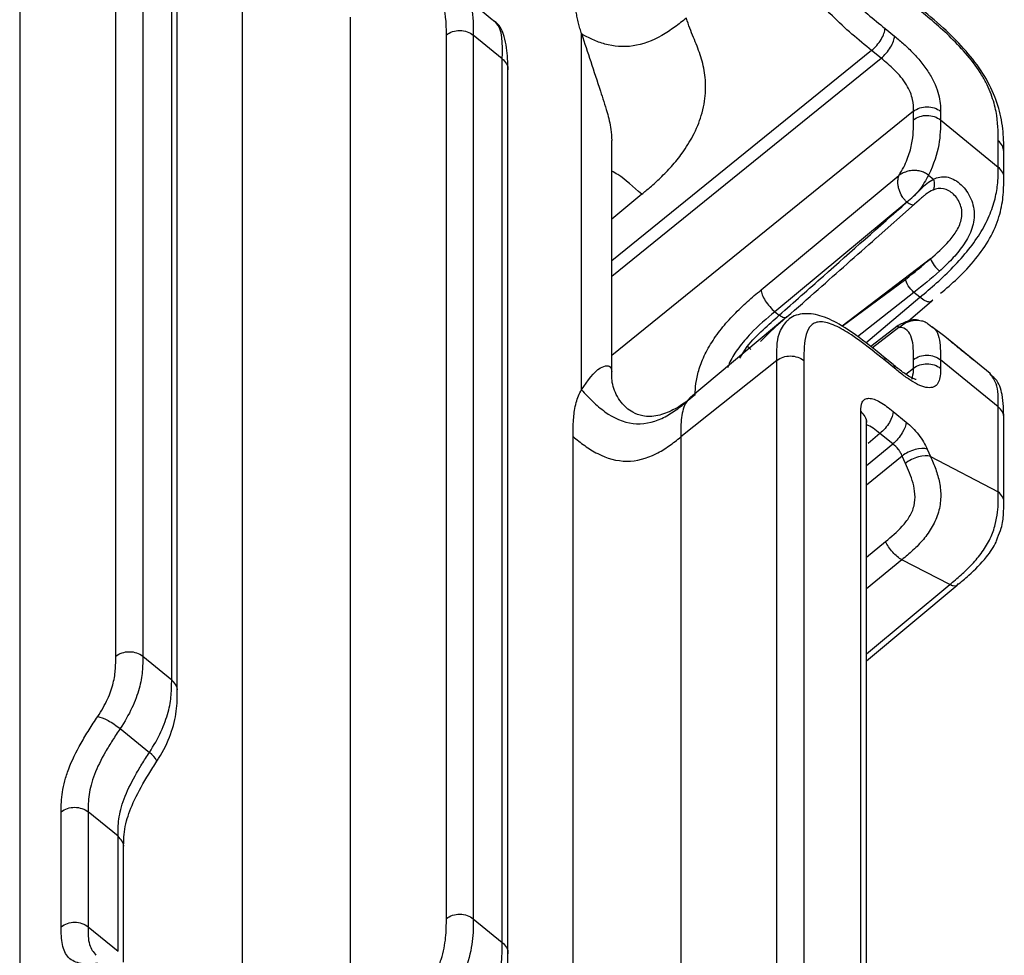
# Model space of a CAD drawing. Units: millimetres. Extents: x 17 to 410, y 7 to 290.
# Drawn here: x 372 to 385, y 201 to 213 of the extents above; entities that cross this region are included whole.
import ezdxf

# ---------------------------------------------------------------- set-up
doc = ezdxf.new("R2010")
doc.units = ezdxf.units.MM

msp = doc.modelspace()

# ---------------------------------------------------------------- linework, layer by layer
at = {"color": 7, "linetype": 'Continuous', "lineweight": 25}
for p, q in [((372.0785, 224.2055), (372.0785, 195.0002)), ((374.9897, 188.9732), (374.9897, 221.3547)), ((373.3345, 204.8025), (373.3345, 216.5432)), ((373.6865, 216.542), (373.6865, 204.8013)), ((374.0645, 204.4926), (374.0645, 216.2333)), ((374.1377, 204.3483), (374.1377, 216.089)), ((378.2519, 213.1173), (377.8722, 213.4411)), ((376.3978, 213.1512), (376.3978, 199.1252)), ((379.4204, 208.2829), (379.4204, 212.932)), ((383.3856, 213.0032), (383.5094, 212.9021)), ((377.6538, 201.3732), (377.6538, 212.9189)), ((378.0058, 212.9177), (378.0058, 201.3719)), ((378.3837, 212.609), (378.0058, 212.9177)), ((383.2104, 212.7158), (379.8153, 209.9676)), ((383.3342, 212.6147), (383.2104, 212.7158)), ((378.3837, 201.0633), (378.3837, 212.609)), ((379.8153, 209.7662), (383.3342, 212.6147)), ((378.4554, 200.9141), (378.457, 212.4647)), ((383.7585, 211.9219), (379.8153, 208.7301)), ((383.7585, 211.8096), (383.7585, 211.9219)), ((384.1105, 211.9207), (384.1105, 211.8084)), ((384.1105, 211.8084), (384.8651, 211.1922)), ((379.8153, 208.5221), (379.8153, 211.5414)), ((384.8651, 211.1922), (384.8651, 211.5363)), ((384.9374, 211.0455), (384.9384, 211.3919)), ((381.7658, 209.5874), (383.5677, 211.0843)), ((383.9526, 211.0877), (384.018, 211.0344)), ((380.2059, 210.8365), (379.8153, 210.5118)), ((383.8318, 210.7624), (383.7687, 210.7068)), ((383.6722, 210.7355), (381.9472, 209.3027)), ((383.7687, 210.7068), (383.269, 210.2651)), ((383.9784, 209.9935), (382.8248, 209.1151)), ((382.8248, 209.1151), (383.657, 209.7281)), ((383.763, 209.555), (383.0256, 208.9731)), ((383.1362, 208.8949), (383.8415, 209.4909)), ((383.8415, 209.4909), (383.763, 209.555)), ((383.6943, 209.1836), (383.9951, 209.4412)), ((382.104, 209.2345), (380.8423, 208.1839)), ((381.9472, 209.3027), (382.0032, 209.257)), ((383.5591, 209.1214), (383.201, 208.8473)), ((383.5677, 209.0963), (383.223, 208.8295)), ((383.9526, 209.1422), (383.9964, 209.1069)), ((384.1661, 208.9798), (383.9964, 209.1069)), ((384.7575, 208.4969), (384.1661, 208.9798)), ((381.4865, 208.6962), (381.5862, 208.847)), ((383.4908, 208.6128), (383.367, 208.7139)), ((384.5412, 208.6696), (384.4942, 208.7108)), ((381.973, 208.666), (380.7179, 207.6678)), ((381.973, 198.5724), (381.973, 208.666)), ((382.325, 208.6648), (382.325, 198.5711)), ((383.5094, 208.5635), (383.3856, 208.6646)), ((383.6591, 208.4857), (383.7585, 208.5647)), ((383.7585, 208.5647), (383.7585, 208.677)), ((384.1105, 208.6758), (384.1105, 208.5635)), ((384.8651, 208.0595), (384.1105, 208.6758)), ((380.7899, 208.1228), (380.8423, 208.1839)), ((384.8651, 206.9506), (384.8651, 208.0595)), ((383.0687, 198.0226), (383.0687, 207.9988)), ((383.4929, 207.9987), (383.6612, 207.8613)), ((384.9364, 206.799), (384.9384, 207.9152)), ((383.142, 197.8782), (383.142, 207.8544)), ((379.309, 197.5607), (379.309, 207.6721)), ((380.717, 207.6671), (380.717, 197.5556)), ((383.3192, 207.7126), (383.1656, 207.5804)), ((383.4875, 207.5752), (383.3192, 207.7126)), ((383.142, 207.2938), (383.4875, 207.5752)), ((383.61, 207.4175), (383.142, 207.0363)), ((383.653, 207.3215), (383.61, 207.4175)), ((383.9367, 207.5065), (383.9798, 207.4105)), ((383.9798, 207.4105), (384.8651, 206.9506)), ((383.142, 206.0943), (383.3925, 206.3)), ((383.606, 206.0622), (383.142, 205.6811)), ((384.2308, 205.7377), (383.606, 206.0622)), ((383.142, 204.8321), (384.2308, 205.7377)), ((383.142, 204.7422), (384.3276, 205.7302)), ((373.6865, 204.8013), (374.0645, 204.4926)), ((373.3908, 203.8556), (373.7729, 203.5437)), ((372.6212, 201.268), (372.6212, 202.769)), ((372.9733, 202.7677), (372.9733, 201.2668)), ((373.3636, 202.449), (372.9733, 202.7677)), ((373.3636, 200.9481), (373.3636, 202.449)), ((373.4368, 200.8037), (373.4368, 202.3047)), ((378.0058, 201.3719), (378.3837, 201.0633)), ((372.9733, 201.2668), (373.3636, 200.9481))]:
    msp.add_line(p, q, dxfattribs=at)
for centre, radius, start, end in [((384.3662, 210.1586), 0.4215, 203.05578, 230.55886), ((369.7757, 193.3287), 19.5014, 52.54979, 52.7265)]:
    msp.add_arc(centre, radius, start, end, dxfattribs=at)
for points, knots in [([(383.2104, 212.7158), (383.1244, 212.7861), (383.0384, 212.8566), (382.8671, 213.0057), (382.7812, 213.0848), (382.6137, 213.2525), (382.5324, 213.3406), (382.3773, 213.5296), (382.3064, 213.6273), (382.2155, 213.7756), (382.1874, 213.8261), (382.1381, 213.9238), (382.1166, 213.9715), (382.06, 214.1119), (382.0328, 214.2018), (381.9954, 214.3683), (381.9847, 214.4463), (381.9734, 214.5954), (381.973, 214.6661), (381.973, 214.7364)], [0, 0, 0, 0, 0.125, 0.125, 0.25, 0.25, 0.375, 0.375, 0.5, 0.5, 0.5625, 0.5625, 0.625, 0.625, 0.75, 0.75, 0.875, 0.875, 1, 1, 1, 1]), ([(382.325, 214.7352), (382.325, 214.6146), (382.3265, 214.4929), (382.3614, 214.3172), (382.3699, 214.281), (382.3912, 214.2054), (382.404, 214.1659), (382.4343, 214.0854), (382.4518, 214.0444), (382.4926, 213.9601), (382.5164, 213.9163), (382.5688, 213.8303), (382.5974, 213.7877), (382.6589, 213.7036), (382.6921, 213.6616), (382.7942, 213.5403), (382.8655, 213.465), (383.0855, 213.2496), (383.236, 213.1254), (383.3856, 213.0032)], [0, 0, 0, 0, 0.25, 0.25, 0.3125, 0.3125, 0.375, 0.375, 0.4375, 0.4375, 0.5, 0.5, 0.5625, 0.5625, 0.625, 0.625, 0.75, 0.75, 1, 1, 1, 1]), ([(379.4204, 212.932), (379.4132, 212.9559), (379.3988, 213.0041), (379.3802, 213.0751), (379.3637, 213.1458), (379.3494, 213.2161), (379.3374, 213.2859), (379.3225, 213.3904), (379.3109, 213.5387), (379.3097, 213.658), (379.309, 213.7247)], [0, 0, 0, 0, 0.0801052, 0.1614123, 0.2440309, 0.3280655, 0.4136154, 0.5007748, 0.7209795, 1, 1, 1, 1]), ([(377.6538, 212.9189), (377.6538, 213.0794), (377.6514, 213.2378), (377.5704, 213.3655), (377.5503, 213.3869), (377.5006, 213.4173), (377.4701, 213.4263), (377.3651, 213.4285), (377.2753, 213.397), (377.1799, 213.3476)], [0, 0, 0, 0, 0.5, 0.5, 0.625, 0.625, 0.75, 0.75, 1, 1, 1, 1]), ([(377.8717, 213.4275), (377.8876, 213.4143), (377.9816, 213.36), (378.003, 213.1573), (378.0051, 212.9775), (378.0058, 212.9177)], [0, 0, 0, 0, 0.135177, 0.7123358, 1, 1, 1, 1]), ([(384.9368, 211.3972), (384.9372, 211.4465), (384.9384, 211.5792), (384.9122, 211.8326), (384.82, 212.1406), (384.6512, 212.4567), (384.4147, 212.751), (384.1314, 213.0318), (383.9054, 213.2202), (383.7712, 213.3296), (383.7472, 213.3492)], [0, 0, 0, 0, 0.0928637, 0.2500513, 0.3907378, 0.522093, 0.6559727, 0.7936165, 0.9630131, 1, 1, 1, 1]), ([(384.8651, 211.5363), (384.8651, 211.6568), (384.8636, 211.7783), (384.8289, 211.9539), (384.8203, 211.9901), (384.7991, 212.0655), (384.7863, 212.1051), (384.7561, 212.1854), (384.7387, 212.2265), (384.6979, 212.3107), (384.6742, 212.3544), (384.5956, 212.4837), (384.5317, 212.5699), (384.3962, 212.731), (384.3242, 212.807), (384.1039, 213.0227), (383.9541, 213.1462), (383.8045, 213.2684)], [0, 0, 0, 0, 0.25, 0.25, 0.3125, 0.3125, 0.375, 0.375, 0.4375, 0.4375, 0.5, 0.5, 0.625, 0.625, 0.75, 0.75, 1, 1, 1, 1]), ([(378.457, 212.4647), (378.4562, 212.5143), (378.4573, 212.6539), (378.4296, 212.8603), (378.3548, 213.0524), (378.2708, 213.1053), (378.2519, 213.1173)], [0, 0, 0, 0, 0.2174083, 0.6448748, 0.9199628, 1, 1, 1, 1]), ([(378.3837, 212.609), (378.3895, 212.8032), (378.3962, 213.0285), (378.2665, 213.1046), (378.2519, 213.1173)], [0, 0, 0, 0, 0.8620452, 1, 1, 1, 1]), ([(380.7899, 213.1395), (380.7403, 213.0996), (380.6903, 213.0597), (380.5834, 212.9824), (380.5267, 212.9451), (380.3481, 212.8447), (380.219, 212.7946), (379.9668, 212.7564), (379.8406, 212.7678), (379.669, 212.8151), (379.615, 212.8356), (379.5139, 212.8815), (379.4669, 212.9067), (379.4204, 212.932)], [0, 0, 0, 0, 0.125, 0.125, 0.25, 0.25, 0.5, 0.5, 0.75, 0.75, 0.875, 0.875, 1, 1, 1, 1]), ([(380.2059, 210.8365), (380.2432, 210.8675), (380.3298, 210.9399), (380.4642, 211.0621), (380.6079, 211.2115), (380.7555, 211.3955), (380.8941, 211.6196), (381.002, 211.8855), (381.0497, 212.1645), (381.035, 212.4297), (380.975, 212.6634), (380.8846, 212.8833), (380.8178, 213.0477), (380.7899, 213.1395)], [0, 0, 0, 0, 0.0002002716, 0.0004673003, 0.0008010862, 0.0012016293, 0.0017356868, 0.0024032587, 0.0032043449, 0.0040054311, 0.0048065174, 0.0056076036, 0.0064086898, 0.0064086898, 0.0064086898, 0.0064086898]), ([(377.6538, 212.9189), (377.7002, 212.9562), (377.765, 212.9777), (377.8952, 212.9772), (377.9598, 212.9552), (378.0058, 212.9177)], [0, 0, 0, 0, 0.5, 0.5, 1, 1, 1, 1]), ([(379.4204, 212.932), (379.4995, 212.6939), (379.6045, 212.3777), (379.7484, 211.9363), (379.8064, 211.7156), (379.8106, 211.5892), (379.8153, 211.5414)], [0, 0, 0, 0, 0.5825265, 0.7735289, 0.9139193, 1, 1, 1, 1]), ([(383.2104, 212.7158), (383.2564, 212.7537), (383.302, 212.8066), (383.3668, 212.9129), (383.3856, 212.9656), (383.3856, 213.0032)], [0, 0, 0, 0, 0.5, 0.5, 1, 1, 1, 1]), ([(383.3342, 212.6147), (383.3802, 212.6526), (383.4258, 212.7055), (383.4906, 212.8118), (383.5094, 212.8646), (383.5094, 212.9021)], [0, 0, 0, 0, 0.5, 0.5, 1, 1, 1, 1]), ([(383.5094, 212.9021), (383.5506, 212.8685), (383.5918, 212.8345), (383.6731, 212.762), (383.7134, 212.7236), (383.7928, 212.6409), (383.8314, 212.597), (383.9034, 212.5058), (383.9369, 212.4581), (383.9946, 212.3639), (384.0195, 212.316), (384.0591, 212.2251), (384.0741, 212.1814), (384.096, 212.0986), (384.1026, 212.0603), (384.11, 211.988), (384.1105, 211.9542), (384.1105, 211.9207)], [0, 0, 0, 0, 0.125, 0.125, 0.25, 0.25, 0.375, 0.375, 0.5, 0.5, 0.625, 0.625, 0.75, 0.75, 0.875, 0.875, 1, 1, 1, 1]), ([(378.3837, 212.609), (378.4033, 212.5882), (378.4423, 212.5466), (378.4631, 212.4912), (378.4568, 212.465), (378.457, 212.4647)], [0, 0, 0, 0, 0.4972563, 0.9945125, 1, 1, 1, 1]), ([(383.7585, 211.9219), (383.7585, 211.9699), (383.7575, 212.0188), (383.7387, 212.105), (383.7295, 212.1359), (383.7039, 212.2002), (383.6869, 212.2346), (383.6454, 212.3023), (383.6205, 212.3366), (383.5674, 212.4009), (383.5387, 212.4317), (383.4524, 212.5176), (383.3932, 212.5665), (383.3342, 212.6147)], [0, 0, 0, 0, 0.25, 0.25, 0.375, 0.375, 0.5, 0.5, 0.625, 0.625, 0.75, 0.75, 1, 1, 1, 1]), ([(383.7585, 211.9219), (383.8049, 211.9592), (383.8697, 211.9807), (383.9999, 211.9802), (384.0644, 211.9583), (384.1105, 211.9207)], [0, 0, 0, 0, 0.5, 0.5, 1, 1, 1, 1]), ([(383.5677, 211.0843), (383.6142, 211.1569), (383.6501, 211.2291), (383.7026, 211.3629), (383.7205, 211.4262), (383.7574, 211.6058), (383.7585, 211.7081), (383.7585, 211.8096)], [0, 0, 0, 0, 0.25, 0.25, 0.5, 0.5, 1, 1, 1, 1]), ([(383.7585, 211.8096), (383.8049, 211.8469), (383.8697, 211.8684), (383.9999, 211.8679), (384.0644, 211.846), (384.1105, 211.8084)], [0, 0, 0, 0, 0.5, 0.5, 1, 1, 1, 1]), ([(384.1105, 211.8084), (384.1105, 211.7056), (384.1087, 211.6016), (384.0653, 211.364), (384.025, 211.2318), (383.9526, 211.0877)], [0, 0, 0, 0, 0.5, 0.5, 1, 1, 1, 1]), ([(384.9368, 211.3972), (384.9338, 211.4224), (384.927, 211.4745), (384.8862, 211.5152), (384.8651, 211.5363)], [0, 0, 0, 0, 0.4824308, 1, 1, 1, 1]), ([(380.2059, 210.8365), (380.1006, 210.932), (379.9679, 211.0526), (379.8415, 211.1259), (379.8153, 211.1411)], [0, 0, 0, 0, 0.7927802, 1, 1, 1, 1]), ([(383.9526, 211.0877), (383.945, 211.0935), (383.9298, 211.1051), (383.9037, 211.1193), (383.8759, 211.1309), (383.8466, 211.1396), (383.8164, 211.1454), (383.7856, 211.1483), (383.7411, 211.1484), (383.6844, 211.1399), (383.6207, 211.1177), (383.5853, 211.0954), (383.5677, 211.0843)], [0, 0, 0, 0, 0.0722775, 0.1439137, 0.2151861, 0.2863506, 0.3576293, 0.4292006, 0.5011929, 0.6687485, 0.8351395, 1, 1, 1, 1]), ([(383.8415, 209.4909), (383.9136, 209.5519), (383.9862, 209.6133), (384.1323, 209.7447), (384.2058, 209.8144), (384.3476, 209.9609), (384.4158, 210.0375), (384.5395, 210.1929), (384.5948, 210.2715), (384.6889, 210.4278), (384.7279, 210.506), (384.7901, 210.6596), (384.8134, 210.7349), (384.846, 210.8784), (384.8553, 210.9463), (384.8649, 211.0738), (384.8651, 211.1332), (384.8651, 211.1922)], [0, 0, 0, 0, 0.125, 0.125, 0.25, 0.25, 0.375, 0.375, 0.5, 0.5, 0.625, 0.625, 0.75, 0.75, 0.875, 0.875, 1, 1, 1, 1]), ([(384.9374, 211.0455), (384.938, 211.0462), (384.9447, 211.0731), (384.9241, 211.1293), (384.8848, 211.1712), (384.8651, 211.1922)], [0, 0, 0, 0, 0.0149014, 0.5074507, 1, 1, 1, 1]), ([(383.6722, 210.7355), (383.6693, 210.7379), (383.6665, 210.7404), (383.6608, 210.7454), (383.6581, 210.7481), (383.6499, 210.7562), (383.6445, 210.7619), (383.629, 210.7798), (383.6193, 210.7928), (383.5929, 210.8345), (383.5787, 210.8657), (383.5642, 210.9141), (383.5605, 210.9305), (383.5554, 210.9632), (383.5541, 210.9795), (383.5539, 211.0114), (383.555, 211.0269), (383.5585, 211.0493), (383.5599, 211.0566), (383.5634, 211.0707), (383.5654, 211.0776), (383.5677, 211.0843)], [0, 0, 0, 0, 0.03125, 0.03125, 0.0625, 0.0625, 0.125, 0.125, 0.25, 0.25, 0.5, 0.5, 0.625, 0.625, 0.75, 0.75, 0.875, 0.875, 0.9375, 0.9375, 1, 1, 1, 1]), ([(383.9526, 211.0877), (383.9364, 211.0555), (383.9183, 211.0214), (383.8803, 210.957), (383.8598, 210.9262), (383.8117, 210.8658), (383.7839, 210.836), (383.7271, 210.7818), (383.6992, 210.7582), (383.6722, 210.7355)], [0, 0, 0, 0, 0.25, 0.25, 0.5, 0.5, 0.75, 0.75, 1, 1, 1, 1]), ([(383.6726, 210.7352), (383.7011, 210.7603), (383.7301, 210.7856), (383.7896, 210.8397), (383.82, 210.8686), (383.8767, 210.9277), (383.9037, 210.957), (383.9592, 211.0027), (383.9882, 211.0198), (384.018, 211.0344)], [0, 0, 0, 0, 0.25, 0.25, 0.5, 0.5, 0.75, 0.75, 1, 1, 1, 1]), ([(384.018, 211.0344), (384.0267, 211.0075), (384.0307, 210.9794), (384.0278, 210.9296), (384.021, 210.9078), (384.0098, 210.8925)], [0, 0, 0, 0, 0.5, 0.5, 1, 1, 1, 1]), ([(384.018, 211.0344), (384.0458, 211.048), (384.0737, 211.0575), (384.131, 211.0674), (384.1604, 211.0677), (384.2475, 211.054), (384.3068, 211.0251), (384.4143, 210.9349), (384.4622, 210.8738), (384.5295, 210.7371), (384.5487, 210.6611), (384.553, 210.511), (384.5383, 210.4356), (384.4851, 210.2937), (384.447, 210.2268), (384.3595, 210.1016), (384.31, 210.0432), (384.2072, 209.934), (384.1534, 209.8826), (384.0985, 209.8331)], [0, 0, 0, 0, 0.0625, 0.0625, 0.125, 0.125, 0.25, 0.25, 0.375, 0.375, 0.5, 0.5, 0.625, 0.625, 0.75, 0.75, 0.875, 0.875, 1, 1, 1, 1]), ([(384.1115, 209.5438), (384.1856, 209.6062), (384.3428, 209.7387), (384.5697, 209.9814), (384.7698, 210.2638), (384.8855, 210.5458), (384.937, 210.8171), (384.9373, 210.9662), (384.9374, 211.0455)], [0, 0, 0, 0, 0.1512064, 0.3206953, 0.4786357, 0.6467521, 0.8120612, 1, 1, 1, 1]), ([(384.0098, 210.8925), (383.9797, 210.8762), (383.937, 210.8531), (383.8822, 210.8067), (383.8525, 210.7807), (383.8361, 210.7663), (383.8318, 210.7624)], [0, 0, 0, 0, 0.4923214, 0.6974435, 0.9195102, 1, 1, 1, 1]), ([(383.9784, 209.9935), (384.0623, 210.0653), (384.1452, 210.1404), (384.2585, 210.2696), (384.294, 210.315), (384.3531, 210.4144), (384.3763, 210.4681), (384.3908, 210.5541), (384.3921, 210.5827), (384.3874, 210.6401), (384.3811, 210.669), (384.3526, 210.7501), (384.3204, 210.799), (384.2419, 210.8742), (384.1967, 210.8996), (384.1043, 210.9192), (384.0566, 210.9131), (384.0098, 210.8925)], [0, 0, 0, 0, 0.25, 0.25, 0.375, 0.375, 0.5, 0.5, 0.5625, 0.5625, 0.625, 0.625, 0.75, 0.75, 0.875, 0.875, 1, 1, 1, 1]), ([(382.0032, 209.257), (382.1955, 209.4278), (382.3879, 209.5985), (382.5805, 209.7692), (382.9442, 210.0915), (383.3082, 210.4134), (383.6726, 210.7352)], [0, 0, 0, 0, 0.0016759531, 0.0016759531, 0.0016759531, 0.0048409478, 0.0048409478, 0.0048409478, 0.0048409478]), ([(383.6726, 210.7352), (383.6931, 210.7191), (383.7134, 210.7078), (383.7472, 210.6978), (383.7607, 210.6992), (383.7687, 210.7068)], [0, 0, 0, 0, 0.5, 0.5, 1, 1, 1, 1]), ([(382.104, 209.2345), (382.2366, 209.3503), (382.6252, 209.6958), (383.0154, 210.04), (383.2676, 210.2627)], [0, 0, 0, 0, 0.35340835, 1, 1, 1, 1]), ([(383.763, 209.555), (383.7363, 209.5784), (383.7093, 209.6107), (383.67, 209.6748), (383.658, 209.7062), (383.657, 209.7281)], [0, 0, 0, 0, 0.5, 0.5, 1, 1, 1, 1]), ([(380.9055, 208.2156), (380.9053, 208.2242), (380.9058, 208.273), (380.9154, 208.3766), (380.9241, 208.4312), (380.9535, 208.5486), (380.9742, 208.6112), (381.0294, 208.7412), (381.0646, 208.8097), (381.1469, 208.9447), (381.1954, 209.0133), (381.2993, 209.1443), (381.3547, 209.2069), (381.4701, 209.3266), (381.5286, 209.3823), (381.6466, 209.488), (381.7062, 209.5379), (381.7658, 209.5874)], [0, 0, 0, 0, 0.125, 0.125, 0.25, 0.25, 0.375, 0.375, 0.5, 0.5, 0.625, 0.625, 0.75, 0.75, 0.875, 0.875, 1, 1, 1, 1]), ([(381.7658, 209.5874), (381.7675, 209.551), (381.788, 209.4991), (381.8551, 209.3937), (381.9014, 209.3408), (381.9472, 209.3027)], [0, 0, 0, 0, 0.5, 0.5, 1, 1, 1, 1]), ([(383.9951, 209.4412), (383.9861, 209.4358), (383.9664, 209.4237), (383.9102, 209.441), (383.8644, 209.4743), (383.8415, 209.4909)], [0, 0, 0, 0, 0.2951802, 0.6475901, 1, 1, 1, 1]), ([(383.9951, 209.4412), (384.012, 209.4676), (384.0119, 209.4465), (383.9972, 209.4419), (383.9951, 209.4412)], [0, 0, 0, 0, 0.8602927, 1, 1, 1, 1]), ([(381.9472, 209.3027), (381.8397, 209.2124), (381.6739, 209.0731), (381.4721, 208.8389), (381.3682, 208.6785), (381.3384, 208.5963), (381.3294, 208.5712)], [0, 0, 0, 0, 0.4398461, 0.67833, 0.9020512, 1, 1, 1, 1]), ([(381.5862, 208.847), (381.6476, 208.9289), (381.7201, 208.9982), (381.8631, 209.1325), (381.9333, 209.1949), (382.0032, 209.257)], [0, 0, 0, 0, 0.5, 0.5, 1, 1, 1, 1]), ([(382.104, 209.2345), (382.0241, 209.1656), (381.9081, 209.0656), (381.7939, 208.9488), (381.7584, 208.9125)], [0, 0, 0, 0, 0.6895457, 1, 1, 1, 1]), ([(382.104, 209.2345), (382.0977, 209.2233), (382.0843, 209.2194), (382.0484, 209.2274), (382.026, 209.2393), (382.0032, 209.257)], [0, 0, 0, 0, 0.5, 0.5, 1, 1, 1, 1]), ([(383.367, 208.7139), (383.279, 208.7845), (383.1109, 208.9224), (382.8545, 209.1085), (382.577, 209.2511), (382.3443, 209.2918), (382.1678, 209.2487), (382.1142, 209.1891), (382.1045, 209.1783)], [0, 0, 0, 0, 0.1178866, 0.4173651, 0.6254624, 0.8053719, 0.9646784, 1, 1, 1, 1]), ([(381.973, 208.666), (381.9718, 208.7908), (381.9696, 209.0065), (382.0631, 209.1294), (382.1045, 209.1783)], [0, 0, 0, 0, 0.5786647, 1, 1, 1, 1]), ([(383.3856, 208.6646), (383.2379, 208.7852), (383.0904, 208.9044), (382.9101, 209.0232), (382.8742, 209.0456), (382.803, 209.0864), (382.7674, 209.105), (382.6991, 209.136), (382.6663, 209.1485), (382.6039, 209.1661), (382.5741, 209.1711), (382.521, 209.1716), (382.4976, 209.1674), (382.4561, 209.1511), (382.4379, 209.1388), (382.3913, 209.0935), (382.3705, 209.0523), (382.3266, 208.9085), (382.325, 208.7869), (382.325, 208.6648)], [0, 0, 0, 0, 0.25, 0.25, 0.3125, 0.3125, 0.375, 0.375, 0.4375, 0.4375, 0.5, 0.5, 0.5625, 0.5625, 0.625, 0.625, 0.75, 0.75, 1, 1, 1, 1]), ([(383.5677, 209.0963), (383.5601, 209.1068), (383.5481, 209.1232), (383.5588, 209.1195), (383.5591, 209.1214)], [0, 0, 0, 0, 0.6387252, 1, 1, 1, 1]), ([(383.8228, 209.1905), (383.805, 209.195), (383.7692, 209.2019), (383.6948, 209.1867), (383.6353, 209.162), (383.5946, 209.1415), (383.5735, 209.13), (383.5639, 209.1242), (383.5591, 209.1214)], [0, 0, 0, 0, 0.28643864, 0.55932963, 0.79966866, 0.90359979, 0.95214249, 1, 1, 1, 1]), ([(383.5677, 209.0963), (383.595, 209.1178), (383.6495, 209.1609), (383.7367, 209.1879), (383.7957, 209.1944), (383.818, 209.1912), (383.8228, 209.1905)], [0, 0, 0, 0, 0.378399, 0.7578897, 0.9481707, 1, 1, 1, 1]), ([(383.7585, 208.677), (383.7585, 208.7783), (383.7573, 208.8785), (383.7212, 208.9979), (383.7034, 209.0333), (383.6503, 209.0838), (383.6143, 209.0983), (383.5677, 209.0963)], [0, 0, 0, 0, 0.5, 0.5, 0.75, 0.75, 1, 1, 1, 1]), ([(383.8228, 209.1905), (383.8356, 209.1894), (383.8662, 209.1867), (383.9116, 209.1708), (383.9389, 209.1518), (383.9526, 209.1422)], [0, 0, 0, 0, 0.2662312, 0.6318925, 1, 1, 1, 1]), ([(383.9964, 209.1069), (384.0121, 209.096), (384.0869, 209.0436), (384.1087, 208.8768), (384.11, 208.7263), (384.1105, 208.6758)], [0, 0, 0, 0, 0.14911735, 0.71392222, 1, 1, 1, 1]), ([(384.4942, 208.7108), (384.4904, 208.7141), (384.4689, 208.7333), (384.3872, 208.7942), (384.2764, 208.8877), (384.2006, 208.9507), (384.1661, 208.9798)], [0, 0, 0, 0, 0.0700988, 0.4026858, 0.7270876, 1, 1, 1, 1]), ([(381.973, 208.666), (382.0194, 208.7033), (382.0842, 208.7248), (382.2144, 208.7243), (382.279, 208.7023), (382.325, 208.6648)], [0, 0, 0, 0, 0.5, 0.5, 1, 1, 1, 1]), ([(383.367, 208.7139), (383.3677, 208.7108), (383.3835, 208.7055), (383.3847, 208.6833), (383.3856, 208.6646)], [0, 0, 0, 0, 0.1567474, 1, 1, 1, 1]), ([(383.7585, 208.677), (383.8049, 208.7143), (383.8697, 208.7358), (383.9999, 208.7353), (384.0644, 208.7133), (384.1105, 208.6758)], [0, 0, 0, 0, 0.5, 0.5, 1, 1, 1, 1]), ([(379.4204, 208.2829), (379.4995, 208.4004), (379.6045, 208.5564), (379.7483, 208.6027), (379.8064, 208.5888), (379.8105, 208.5406), (379.8153, 208.5221)], [0, 0, 0, 0, 0.5829312, 0.7740664, 0.9145542, 1, 1, 1, 1]), ([(383.7917, 208.4155), (383.7902, 208.4156), (383.7869, 208.416), (383.7408, 208.4341), (383.6645, 208.4786), (383.5748, 208.5444), (383.5114, 208.5965), (383.4908, 208.6128)], [0, 0, 0, 0, 0.1359263, 0.2999998, 0.5126195, 0.8380512, 1, 1, 1, 1]), ([(383.4908, 208.6128), (383.4916, 208.6097), (383.5073, 208.6044), (383.5085, 208.5822), (383.5094, 208.5635)], [0, 0, 0, 0, 0.1567474, 1, 1, 1, 1]), ([(384.1105, 208.5635), (384.1105, 208.5299), (384.11, 208.4966), (384.1025, 208.4363), (384.0958, 208.4089), (384.0739, 208.3619), (384.0588, 208.3428), (384.019, 208.3165), (383.9941, 208.3095), (383.9364, 208.3095), (383.9027, 208.3167), (383.8308, 208.3431), (383.7924, 208.3622), (383.7129, 208.4093), (383.6726, 208.4367), (383.5914, 208.497), (383.5505, 208.53), (383.5094, 208.5635)], [0, 0, 0, 0, 0.125, 0.125, 0.25, 0.25, 0.375, 0.375, 0.5, 0.5, 0.625, 0.625, 0.75, 0.75, 0.875, 0.875, 1, 1, 1, 1]), ([(383.7373, 208.422), (383.7472, 208.4585), (383.759, 208.5018), (383.7585, 208.5561), (383.7585, 208.5647)], [0, 0, 0, 0, 0.8417082, 1, 1, 1, 1]), ([(383.7585, 208.5647), (383.8049, 208.602), (383.8697, 208.6235), (383.9999, 208.623), (384.0644, 208.601), (384.1105, 208.5635)], [0, 0, 0, 0, 0.5, 0.5, 1, 1, 1, 1]), ([(380.9055, 208.2156), (380.8115, 208.1436), (380.6589, 208.0268), (380.3986, 207.9298), (380.2377, 207.9274), (380.0629, 207.9919), (379.915, 208.1236), (379.8117, 208.347), (379.814, 208.463), (379.8153, 208.525)], [0, 0, 0, 0, 0.1709203, 0.277236, 0.4042666, 0.4946811, 0.6267646, 0.8003905, 1, 1, 1, 1]), ([(384.9384, 207.9152), (384.9334, 208.0171), (384.9347, 208.1766), (384.8732, 208.3957), (384.7796, 208.4663), (384.7544, 208.4853)], [0, 0, 0, 0, 0.52744057, 0.87276276, 1, 1, 1, 1]), ([(384.8651, 208.0595), (384.8664, 208.1696), (384.8684, 208.3525), (384.7866, 208.453), (384.7575, 208.4969)], [0, 0, 0, 0, 0.6018695, 1, 1, 1, 1]), ([(379.309, 207.6721), (379.3093, 207.7174), (379.31, 207.8019), (379.316, 207.9152), (379.3276, 208.0191), (379.3481, 208.1148), (379.3781, 208.2065), (379.4065, 208.2577), (379.4204, 208.2829)], [0, 0, 0, 0, 0.1924665, 0.3588197, 0.4992807, 0.6718764, 0.8385105, 1, 1, 1, 1]), ([(379.4204, 208.2829), (379.4669, 208.2321), (379.5139, 208.1812), (379.615, 208.0836), (379.669, 208.0369), (379.8406, 207.914), (379.9668, 207.8564), (380.219, 207.8269), (380.3481, 207.8546), (380.5267, 207.9367), (380.5834, 207.9703), (380.6903, 208.0437), (380.7403, 208.0833), (380.7899, 208.1228)], [0, 0, 0, 0, 0.125, 0.125, 0.25, 0.25, 0.5, 0.5, 0.75, 0.75, 0.875, 0.875, 1, 1, 1, 1]), ([(383.0687, 207.9988), (383.0687, 208.0458), (383.0721, 208.0896), (383.0971, 208.1373), (383.1082, 208.1499), (383.1369, 208.1672), (383.1546, 208.1718), (383.195, 208.1718), (383.2184, 208.1672), (383.2682, 208.1499), (383.2947, 208.1374), (383.3779, 208.0898), (383.4353, 208.0457), (383.4929, 207.9987)], [0, 0, 0, 0, 0.25, 0.25, 0.375, 0.375, 0.5, 0.5, 0.625, 0.625, 0.75, 0.75, 1, 1, 1, 1]), ([(380.7899, 208.1228), (380.7569, 208.069), (380.7373, 207.9979), (380.7172, 207.8398), (380.7168, 207.7533), (380.717, 207.6671)], [0, 0, 0, 0, 0.5, 0.5, 1, 1, 1, 1]), ([(383.0687, 207.9988), (383.0882, 207.9781), (383.1271, 207.9367), (383.1479, 207.8814), (383.1417, 207.8551), (383.142, 207.8544)], [0, 0, 0, 0, 0.4945091, 0.9890182, 1, 1, 1, 1]), ([(383.4929, 207.9987), (383.4929, 207.9613), (383.4743, 207.909), (383.4102, 207.8033), (383.365, 207.7506), (383.3192, 207.7126)], [0, 0, 0, 0, 0.5, 0.5, 1, 1, 1, 1]), ([(383.142, 207.8544), (383.1423, 207.8643), (383.1427, 207.8835), (383.143, 207.8844), (383.1432, 207.8848)], [0, 0, 0, 0, 0.5917281, 1, 1, 1, 1]), ([(383.3192, 207.7126), (383.2895, 207.7369), (383.2597, 207.7612), (383.2015, 207.8013), (383.1727, 207.8176), (383.1478, 207.8241)], [0, 0, 0, 0, 0.5, 0.5, 1, 1, 1, 1]), ([(383.6612, 207.8613), (383.6612, 207.8239), (383.6426, 207.7716), (383.5784, 207.6659), (383.5333, 207.6132), (383.4875, 207.5752)], [0, 0, 0, 0, 0.5, 0.5, 1, 1, 1, 1]), ([(383.6612, 207.8613), (383.6895, 207.8382), (383.7178, 207.8137), (383.7724, 207.7591), (383.7992, 207.7289), (383.8476, 207.6666), (383.8698, 207.6336), (383.9073, 207.5694), (383.9227, 207.5378), (383.9367, 207.5065)], [0, 0, 0, 0, 0.25, 0.25, 0.5, 0.5, 0.75, 0.75, 1, 1, 1, 1]), ([(379.309, 207.6721), (379.3582, 207.6319), (379.4078, 207.5916), (379.5143, 207.5155), (379.571, 207.4798), (379.7506, 207.3883), (379.8816, 207.3501), (380.141, 207.3492), (380.2724, 207.3865), (380.4529, 207.4766), (380.51, 207.512), (380.6173, 207.5873), (380.6674, 207.6272), (380.717, 207.6671)], [0, 0, 0, 0, 0.125, 0.125, 0.25, 0.25, 0.5, 0.5, 0.75, 0.75, 0.875, 0.875, 1, 1, 1, 1]), ([(383.61, 207.4175), (383.6037, 207.4315), (383.5974, 207.4456), (383.582, 207.4745), (383.5726, 207.4896), (383.5399, 207.5318), (383.5124, 207.5548), (383.4875, 207.5752)], [0, 0, 0, 0, 0.25, 0.25, 0.5, 0.5, 1, 1, 1, 1]), ([(383.9798, 207.4105), (384.004, 207.3563), (384.0276, 207.302), (384.0679, 207.1897), (384.0849, 207.1311), (384.1082, 207.0096), (384.1147, 206.947), (384.1119, 206.8161), (384.1025, 206.7499), (384.0646, 206.6182), (384.0367, 206.5546), (383.969, 206.4352), (383.9295, 206.3798), (383.8443, 206.2774), (383.7984, 206.2304), (383.704, 206.1431), (383.6551, 206.1025), (383.606, 206.0622)], [0, 0, 0, 0, 0.125, 0.125, 0.25, 0.25, 0.375, 0.375, 0.5, 0.5, 0.625, 0.625, 0.75, 0.75, 0.875, 0.875, 1, 1, 1, 1]), ([(383.9367, 207.5065), (383.8971, 207.5201), (383.8391, 207.5185), (383.7184, 207.4857), (383.6564, 207.4546), (383.61, 207.4175)], [0, 0, 0, 0, 0.5, 0.5, 1, 1, 1, 1]), ([(383.9798, 207.4105), (383.9401, 207.4242), (383.8821, 207.4226), (383.7614, 207.3897), (383.6994, 207.3586), (383.653, 207.3215)], [0, 0, 0, 0, 0.5, 0.5, 1, 1, 1, 1]), ([(383.3925, 206.3), (383.4676, 206.3618), (383.5426, 206.4238), (383.644, 206.537), (383.6756, 206.5774), (383.7301, 206.6667), (383.7526, 206.7155), (383.7775, 206.8179), (383.7798, 206.8699), (383.7729, 206.9693), (383.7639, 207.0167), (383.7272, 207.1551), (383.6902, 207.2384), (383.653, 207.3215)], [0, 0, 0, 0, 0.25, 0.25, 0.375, 0.375, 0.5, 0.5, 0.625, 0.625, 0.75, 0.75, 1, 1, 1, 1]), ([(384.2308, 205.7377), (384.2802, 205.7788), (384.3296, 205.82), (384.4275, 205.9077), (384.4764, 205.9544), (384.57, 206.0539), (384.6149, 206.1068), (384.697, 206.221), (384.7322, 206.2802), (384.7892, 206.4032), (384.8097, 206.4631), (384.8404, 206.5782), (384.8502, 206.6317), (384.8689, 206.783), (384.8651, 206.8701), (384.8651, 206.9506)], [0, 0, 0, 0, 0.125, 0.125, 0.25, 0.25, 0.375, 0.375, 0.5, 0.5, 0.625, 0.625, 0.75, 0.75, 1, 1, 1, 1]), ([(384.9364, 206.799), (384.9372, 206.8014), (384.9447, 206.8298), (384.9243, 206.8878), (384.8849, 206.9297), (384.8651, 206.9506)], [0, 0, 0, 0, 0.04479023, 0.52239511, 1, 1, 1, 1]), ([(384.8575, 206.3506), (384.8742, 206.3919), (384.9188, 206.5024), (384.9375, 206.6626), (384.9368, 206.7551), (384.9364, 206.799)], [0, 0, 0, 0, 0.2382637, 0.6383116, 1, 1, 1, 1]), ([(383.606, 206.0622), (383.5679, 206.0828), (383.5247, 206.1187), (383.4474, 206.2048), (383.4136, 206.2546), (383.3925, 206.3)], [0, 0, 0, 0, 0.5, 0.5, 1, 1, 1, 1]), ([(384.3276, 205.7302), (384.3793, 205.7724), (384.5104, 205.8798), (384.6951, 206.0665), (384.8225, 206.2484), (384.851, 206.3316), (384.8575, 206.3506)], [0, 0, 0, 0, 0.2545776, 0.6464569, 0.9190872, 1, 1, 1, 1]), ([(384.3253, 205.7302), (384.3218, 205.7266), (384.3114, 205.7158), (384.279, 205.7165), (384.2469, 205.7306), (384.2308, 205.7377)], [0, 0, 0, 0, 0.19810788, 0.59905394, 1, 1, 1, 1]), ([(384.3276, 205.7302), (384.3434, 205.762), (384.3424, 205.7412), (384.3296, 205.7329), (384.3253, 205.7302)], [0, 0, 0, 0, 0.6640552, 1, 1, 1, 1]), ([(373.3345, 204.8025), (373.3809, 204.8398), (373.4458, 204.8613), (373.5759, 204.8608), (373.6405, 204.8388), (373.6865, 204.8013)], [0, 0, 0, 0, 0.5, 0.5, 1, 1, 1, 1]), ([(373.0979, 204.0128), (373.1484, 204.0898), (373.192, 204.1657), (373.2608, 204.315), (373.2845, 204.3853), (373.3169, 204.517), (373.3256, 204.5783), (373.3344, 204.6937), (373.3345, 204.7481), (373.3345, 204.8025)], [0, 0, 0, 0, 0.25, 0.25, 0.5, 0.5, 0.75, 0.75, 1, 1, 1, 1]), ([(373.6865, 204.8013), (373.6865, 204.7367), (373.6862, 204.6719), (373.6733, 204.5332), (373.6609, 204.4587), (373.6286, 204.3397), (373.6156, 204.2988), (373.5843, 204.2144), (373.5657, 204.1704), (373.5026, 204.0373), (373.4506, 203.947), (373.3908, 203.8556)], [0, 0, 0, 0, 0.25, 0.25, 0.5, 0.5, 0.625, 0.625, 0.75, 0.75, 1, 1, 1, 1]), ([(373.7729, 203.5437), (373.8318, 203.6357), (373.8831, 203.7265), (373.9454, 203.8604), (373.9637, 203.9046), (373.9946, 203.9894), (374.0074, 204.0303), (374.0393, 204.1498), (374.0514, 204.2244), (374.0641, 204.3632), (374.0645, 204.4281), (374.0645, 204.4926)], [0, 0, 0, 0, 0.25, 0.25, 0.375, 0.375, 0.5, 0.5, 0.75, 0.75, 1, 1, 1, 1]), ([(374.1377, 204.3483), (374.1376, 204.3486), (374.1438, 204.3748), (374.1231, 204.4302), (374.084, 204.4718), (374.0645, 204.4926)], [0, 0, 0, 0, 0.00582353, 0.50291176, 1, 1, 1, 1]), ([(373.8638, 203.421), (373.8741, 203.436), (373.955, 203.5544), (374.0651, 203.7896), (374.1361, 204.0915), (374.1377, 204.2682), (374.1377, 204.347), (374.1377, 204.3482)], [0, 0, 0, 0, 0.044694, 0.3515614, 0.6691231, 0.9946915, 1, 1, 1, 1]), ([(372.6212, 202.769), (372.6212, 202.8513), (372.6226, 202.9353), (372.6437, 203.0736), (372.6537, 203.1216), (372.6807, 203.2221), (372.698, 203.2751), (372.7602, 203.4374), (372.8159, 203.5507), (372.9137, 203.724), (372.9484, 203.7818), (373.0211, 203.8973), (373.06, 203.955), (373.0979, 204.0128)], [0, 0, 0, 0, 0.25, 0.25, 0.375, 0.375, 0.5, 0.5, 0.75, 0.75, 0.875, 0.875, 1, 1, 1, 1]), ([(373.0979, 204.0128), (373.1288, 204.0095), (373.1784, 203.9908), (373.2867, 203.9326), (373.3449, 203.8936), (373.3908, 203.8556)], [0, 0, 0, 0, 0.5, 0.5, 1, 1, 1, 1]), ([(373.3908, 203.8556), (373.3577, 203.8051), (373.3235, 203.7545), (373.2592, 203.6533), (373.2285, 203.6027), (373.1417, 203.4509), (373.0918, 203.3512), (373.0371, 203.2089), (373.0222, 203.1626), (372.9992, 203.0751), (372.991, 203.0333), (372.9739, 202.913), (372.9733, 202.8399), (372.9733, 202.7677)], [0, 0, 0, 0, 0.125, 0.125, 0.25, 0.25, 0.5, 0.5, 0.625, 0.625, 0.75, 0.75, 1, 1, 1, 1]), ([(373.3636, 202.449), (373.3636, 202.5212), (373.3642, 202.5943), (373.3809, 202.7149), (373.389, 202.7568), (373.4115, 202.8447), (373.4261, 202.8913), (373.4796, 203.0345), (373.5285, 203.1351), (373.6136, 203.2883), (373.6437, 203.3394), (373.7067, 203.4415), (373.7402, 203.4925), (373.7729, 203.5437)], [0, 0, 0, 0, 0.25, 0.25, 0.375, 0.375, 0.5, 0.5, 0.75, 0.75, 0.875, 0.875, 1, 1, 1, 1]), ([(373.8638, 203.421), (373.8639, 203.4093), (373.8751, 203.4219), (373.8527, 203.4705), (373.8192, 203.5064), (373.7729, 203.5437)], [0, 0, 0, 0, 0.5, 0.5, 1, 1, 1, 1]), ([(373.4368, 202.3047), (373.4371, 202.3268), (373.4365, 202.4435), (373.4533, 202.6117), (373.5718, 202.9311), (373.7277, 203.2051), (373.8365, 203.3742), (373.8726, 203.4303)], [0, 0, 0, 0, 0.0785724, 0.3773595, 0.6143315, 0.8720661, 1, 1, 1, 1]), ([(372.6212, 202.769), (372.6677, 202.8062), (372.7325, 202.8277), (372.8627, 202.8273), (372.9272, 202.8053), (372.9733, 202.7677)], [0, 0, 0, 0, 0.5, 0.5, 1, 1, 1, 1]), ([(373.4368, 202.3047), (373.4366, 202.305), (373.4429, 202.3312), (373.4221, 202.3865), (373.3831, 202.4282), (373.3636, 202.449)], [0, 0, 0, 0, 0.0054875, 0.5027437, 1, 1, 1, 1]), ([(377.1799, 200.1839), (377.2273, 200.2355), (377.2729, 200.2886), (377.3587, 200.3985), (377.3994, 200.4561), (377.469, 200.5691), (377.4988, 200.6253), (377.5492, 200.7363), (377.5691, 200.7891), (377.6177, 200.9422), (377.6353, 201.037), (377.6534, 201.2116), (377.6538, 201.2925), (377.6538, 201.3732)], [0, 0, 0, 0, 0.125, 0.125, 0.25, 0.25, 0.375, 0.375, 0.5, 0.5, 0.75, 0.75, 1, 1, 1, 1]), ([(378.0058, 201.3719), (378.0058, 201.2764), (378.0049, 201.1802), (377.9785, 200.9697), (377.9535, 200.8547), (377.8882, 200.6695), (377.8613, 200.6047), (377.7968, 200.4725), (377.7595, 200.406), (377.6741, 200.2719), (377.6256, 200.2039), (377.5237, 200.0741), (377.4699, 200.0113), (377.4138, 199.9501)], [0, 0, 0, 0, 0.25, 0.25, 0.5, 0.5, 0.625, 0.625, 0.75, 0.75, 0.875, 0.875, 1, 1, 1, 1]), ([(377.6538, 201.3732), (377.7002, 201.4104), (377.765, 201.4319), (377.8952, 201.4315), (377.9598, 201.4095), (378.0058, 201.3719)], [0, 0, 0, 0, 0.5, 0.5, 1, 1, 1, 1]), ([(372.6212, 201.268), (372.6677, 201.3053), (372.7325, 201.3268), (372.8627, 201.3263), (372.9272, 201.3044), (372.9733, 201.2668)], [0, 0, 0, 0, 0.5, 0.5, 1, 1, 1, 1]), ([(373.0979, 200.7891), (373.0599, 200.7861), (373.021, 200.7814), (372.948, 200.7802), (372.9133, 200.7824), (372.8485, 200.7933), (372.8184, 200.8019), (372.7638, 200.827), (372.7391, 200.8437), (372.6771, 200.9061), (372.6508, 200.9643), (372.6225, 201.1046), (372.6212, 201.1858), (372.6212, 201.268)], [0, 0, 0, 0, 0.125, 0.125, 0.25, 0.25, 0.375, 0.375, 0.5, 0.5, 0.75, 0.75, 1, 1, 1, 1]), ([(372.9733, 201.2668), (372.9722, 201.1829), (372.9703, 201.0243), (373.0419, 200.9358), (373.0756, 200.8941)], [0, 0, 0, 0, 0.5291216, 1, 1, 1, 1]), ([(377.8, 199.6348), (377.8552, 199.6965), (377.9081, 199.7599), (378.0085, 199.8907), (378.0564, 199.9591), (378.1406, 200.0939), (378.1773, 200.1607), (378.241, 200.2934), (378.2675, 200.3585), (378.332, 200.5443), (378.3567, 200.6595), (378.3828, 200.8708), (378.3837, 200.9675), (378.3837, 201.0633)], [0, 0, 0, 0, 0.125, 0.125, 0.25, 0.25, 0.375, 0.375, 0.5, 0.5, 0.75, 0.75, 1, 1, 1, 1]), ([(378.3837, 201.0633), (378.4034, 201.0424), (378.4426, 201.0008), (378.4631, 200.9438), (378.4561, 200.916), (378.4554, 200.9141)], [0, 0, 0, 0, 0.4821698, 0.9643396, 1, 1, 1, 1]), ([(377.9196, 199.5799), (377.9309, 199.5605), (378.0166, 199.65), (378.1696, 199.8526), (378.3355, 200.1602), (378.427, 200.4618), (378.457, 200.719), (378.4559, 200.8574), (378.4554, 200.9141)], [0, 0, 0, 0, 0.00815315, 0.20742374, 0.40523378, 0.60865947, 0.8396509, 1, 1, 1, 1])]:
    msp.add_open_spline(points, degree=3, knots=knots, dxfattribs=at)
for points in [[(383.657, 209.7281), (383.7645, 209.8129), (383.8723, 209.8985), (383.9784, 209.9935)], [(384.0985, 209.8331), (383.9877, 209.7335), (383.8755, 209.6437), (383.763, 209.555)], [(384.9384, 207.9152), (384.9384, 207.9686), (384.9114, 208.0218), (384.8651, 208.0595)]]:
    msp.add_open_spline(points, degree=3, dxfattribs=at)

doc.saveas('drawing.dxf')
